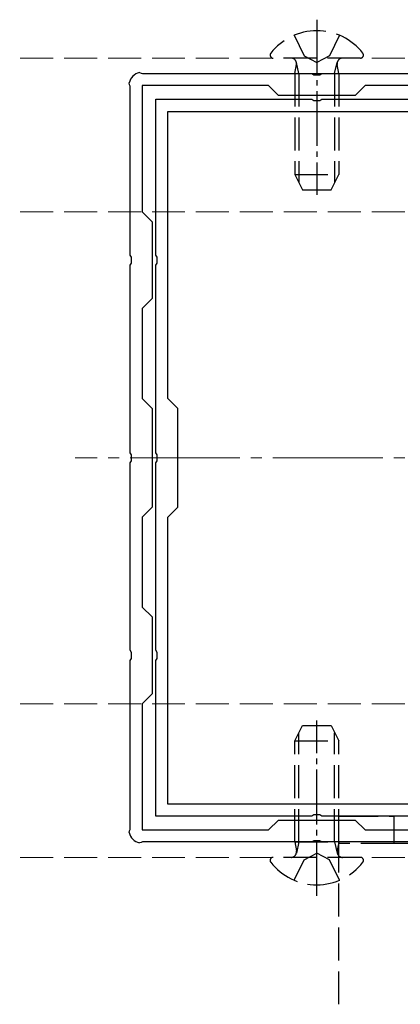
# Model space of a CAD drawing. Units: millimetres. Extents: x 0 to 8410, y 0 to 5940.
# Drawn here: x 1379 to 1414, y 4332 to 4422 of the extents above; entities that cross this region are included whole.
import ezdxf

# ---------------------------------------------------------------- set-up
doc = ezdxf.new("R2010")
doc.units = ezdxf.units.MM
doc.linetypes.add('YCENTER_1', pattern=[13, 10, -1, 1, -1])
doc.linetypes.add('YHIDDEN_1', pattern=[4, 3, -1])
for name, color, linetype, lineweight in [('YKK_11', 7, 'Continuous', 30), ('YKK_12', 2, 'Continuous', 13), ('YKK_13', 4, 'Continuous', 30)]:
    doc.layers.add(name, color=color, linetype=linetype, lineweight=lineweight)

msp = doc.modelspace()

# ---------------------------------------------------------------- linework, layer by layer
at = {"layer": 'YKK_11', "linetype": 'ByBlock', "lineweight": -2, "ltscale": 0.5}
for p, q in [((1390.36, 4417.109), (1390.52, 4417.073)), ((1390.52, 4417.073), (1390.64, 4417.033)), ((1390.64, 4417.033), (1406.042, 4417.033)), ((1406.042, 4417.033), (1406.225, 4416.913)), ((1406.775, 4416.913), (1406.958, 4417.033)), ((1406.958, 4417.033), (1424.042, 4417.033)), ((1389.46, 4416.013), (1389.424, 4416.173)), ((1406.225, 4416.913), (1406.775, 4416.913)), ((1389.5, 4415.893), (1389.46, 4416.013)), ((1389.5, 4400.491), (1389.5, 4415.893)), ((1402.1, 4415.933), (1390.6, 4415.933)), ((1390.6, 4415.933), (1390.6, 4404.433)), ((1403, 4415.033), (1402.1, 4415.933)), ((1410.9, 4415.933), (1410, 4415.033)), ((1419.1, 4415.933), (1410.9, 4415.933)), ((1391.85, 4400.491), (1391.85, 4414.683)), ((1391.85, 4414.683), (1406.042, 4414.683)), ((1410, 4415.033), (1403, 4415.033)), ((1406.042, 4414.683), (1406.225, 4414.563)), ((1406.225, 4414.563), (1406.775, 4414.563)), ((1406.775, 4414.563), (1406.958, 4414.683)), ((1406.958, 4414.683), (1424.042, 4414.683)), ((1392.95, 4387.433), (1392.95, 4413.583)), ((1392.95, 4413.583), (1419.1, 4413.583)), ((1390.6, 4404.433), (1391.5, 4403.533)), ((1391.5, 4403.533), (1391.5, 4396.533)), ((1389.62, 4400.308), (1389.5, 4400.491)), ((1389.62, 4399.758), (1389.62, 4400.308)), ((1391.97, 4400.308), (1391.85, 4400.491)), ((1391.97, 4399.758), (1391.97, 4400.308)), ((1389.5, 4399.575), (1389.62, 4399.758)), ((1389.5, 4382.491), (1389.5, 4399.575)), ((1391.85, 4399.575), (1391.97, 4399.758)), ((1391.85, 4382.491), (1391.85, 4399.575)), ((1391.5, 4396.533), (1390.6, 4395.633)), ((1390.6, 4395.633), (1390.6, 4387.433)), ((1390.6, 4387.433), (1391.5, 4386.533)), ((1393.85, 4386.533), (1392.95, 4387.433)), ((1391.5, 4386.533), (1391.5, 4377.533)), ((1393.85, 4377.533), (1393.85, 4386.533)), ((1389.62, 4382.308), (1389.5, 4382.491)), ((1389.62, 4381.758), (1389.62, 4382.308)), ((1391.97, 4382.308), (1391.85, 4382.491)), ((1391.97, 4381.758), (1391.97, 4382.308)), ((1389.5, 4381.575), (1389.62, 4381.758)), ((1389.5, 4364.491), (1389.5, 4381.575)), ((1391.85, 4381.575), (1391.97, 4381.758)), ((1391.85, 4364.491), (1391.85, 4381.575)), ((1391.5, 4377.533), (1390.6, 4376.633)), ((1392.95, 4376.633), (1393.85, 4377.533)), ((1390.6, 4376.633), (1390.6, 4368.433)), ((1392.95, 4350.483), (1392.95, 4376.633)), ((1390.6, 4368.433), (1391.5, 4367.533)), ((1391.5, 4367.533), (1391.5, 4360.533)), ((1389.62, 4364.308), (1389.5, 4364.491)), ((1389.62, 4363.758), (1389.62, 4364.308)), ((1391.97, 4364.308), (1391.85, 4364.491)), ((1391.97, 4363.758), (1391.97, 4364.308)), ((1389.5, 4363.575), (1389.62, 4363.758)), ((1389.5, 4348.173), (1389.5, 4363.575)), ((1391.85, 4363.575), (1391.97, 4363.758)), ((1391.85, 4349.383), (1391.85, 4363.575)), ((1391.5, 4360.533), (1390.6, 4359.633)), ((1390.6, 4359.633), (1390.6, 4348.133)), ((1419.1, 4350.483), (1392.95, 4350.483)), ((1406.042, 4349.383), (1391.85, 4349.383)), ((1402.1, 4348.133), (1403, 4349.033)), ((1403, 4349.033), (1410, 4349.033)), ((1406.225, 4349.503), (1406.042, 4349.383)), ((1406.775, 4349.503), (1406.225, 4349.503)), ((1406.958, 4349.383), (1406.775, 4349.503)), ((1424.042, 4349.383), (1406.958, 4349.383)), ((1410, 4349.033), (1410.9, 4348.133)), ((1389.424, 4347.893), (1389.46, 4348.053)), ((1389.46, 4348.053), (1389.5, 4348.173)), ((1390.6, 4348.133), (1402.1, 4348.133)), ((1410.9, 4348.133), (1419.1, 4348.133)), ((1390.52, 4346.993), (1390.36, 4346.957)), ((1390.64, 4347.033), (1390.52, 4346.993)), ((1406.042, 4347.033), (1390.64, 4347.033)), ((1406.225, 4347.153), (1406.042, 4347.033)), ((1406.775, 4347.153), (1406.225, 4347.153)), ((1406.958, 4347.033), (1406.775, 4347.153)), ((1424.042, 4347.033), (1406.958, 4347.033))]:
    msp.add_line(p, q, dxfattribs=at)
for centre, start, end in [((1390.6, 4415.933), 101.53697, 168.46303), ((1390.6, 4348.133), 191.53697, 258.46303)]:
    msp.add_arc(centre, 1.2, start, end, dxfattribs=at)
at = {"layer": 'YKK_12', "linetype": 'YHIDDEN_1'}
for p, q in [((4818.5, 4418.433), (1230.5, 4418.433)), ((4818.5, 4404.433), (1230.5, 4404.433)), ((4818.5, 4359.633), (1230.5, 4359.633)), ((4818.5, 4345.633), (1230.5, 4345.633))]:
    msp.add_line(p, q, dxfattribs=at)
at = {"layer": 'YKK_12', "linetype": 'YCENTER_1'}
msp.add_line((1464.5, 4382.033), (1384.5, 4382.033), dxfattribs=at)
at = {"layer": 'YKK_13', "linetype": 'YCENTER_1', "ltscale": 0.5}
for p, q in [((1406.5, 4421.933), (1406.5, 4405.97)), ((1406.5, 4342.133), (1406.5, 4358.096))]:
    msp.add_line(p, q, dxfattribs=at)
at = {"layer": 'YKK_13', "linetype": 'YHIDDEN_1'}
for p, q in [((1404.425, 4420.51), (1405.355, 4418.645)), ((1408.575, 4420.51), (1407.645, 4418.645)), ((1410.476, 4418.433), (1402.524, 4418.433)), ((1404.5, 4417.033), (1404.645, 4417.846)), ((1404.879, 4417.033), (1404.639, 4418.048)), ((1405.355, 4418.645), (1406.5, 4418.036)), ((1407.645, 4418.645), (1406.5, 4418.036)), ((1408.121, 4417.033), (1408.361, 4418.048)), ((1408.5, 4417.033), (1408.355, 4417.846)), ((1404.5, 4417.033), (1408.5, 4417.033)), ((1404.5, 4417.033), (1404.5, 4407.833)), ((1404.879, 4417.033), (1404.879, 4407.075)), ((1408.121, 4417.033), (1408.121, 4407.075)), ((1408.5, 4417.033), (1408.5, 4407.833)), ((1404.5, 4407.833), (1408.5, 4407.833)), ((1404.5, 4407.833), (1405.2, 4406.433)), ((1407.8, 4406.433), (1408.5, 4407.833)), ((1405.2, 4406.433), (1407.8, 4406.433)), ((1404.5, 4356.233), (1405.2, 4357.633)), ((1404.879, 4347.033), (1404.879, 4356.991)), ((1405.2, 4357.633), (1407.8, 4357.633)), ((1407.8, 4357.633), (1408.5, 4356.233)), ((1408.121, 4347.033), (1408.121, 4356.991)), ((1404.5, 4347.033), (1404.5, 4356.233)), ((1404.5, 4356.233), (1408.5, 4356.233)), ((1408.5, 4347.033), (1408.5, 4356.233)), ((1408.5, 4346.883), (1408.5, 4349.383)), ((1408.5, 4349.383), (1409.086, 4349.383)), ((1409.086, 4349.383), (1413.5, 4349.383)), ((1413.5, 4349.383), (1413.5, 4346.883)), ((1435.5, 4349.383), (1413.5, 4349.383)), ((1404.5, 4347.033), (1408.5, 4347.033)), ((1404.5, 4347.033), (1404.645, 4346.221)), ((1404.879, 4347.033), (1404.639, 4346.018)), ((1408.121, 4347.033), (1408.361, 4346.018)), ((1408.5, 4347.033), (1408.355, 4346.221)), ((1409.086, 4346.883), (1408.5, 4346.883)), ((1408.5, 4346.383), (1408.5, 4346.883)), ((1408.5, 4332.249), (1408.5, 4346.383)), ((1413.5, 4346.883), (1409.086, 4346.883)), ((1435.5, 4346.883), (1413.5, 4346.883)), ((1410.476, 4345.633), (1402.524, 4345.633)), ((1404.425, 4343.556), (1405.355, 4345.421)), ((1405.355, 4345.421), (1406.5, 4346.03)), ((1407.645, 4345.421), (1406.5, 4346.03)), ((1408.575, 4343.556), (1407.645, 4345.421))]:
    msp.add_line(p, q, dxfattribs=at)
for centre, radius, start, end in [((1406.5, 4415.633), 5.3, 37.71409, 142.28591), ((1402.524, 4418.707), 0.274, 142.28591, 270), ((1410.476, 4418.707), 0.274, 270, 37.71409), ((1404.152, 4417.933), 0.5, 349.90904, 90), ((1408.848, 4417.933), 0.5, 90, 190.09096), ((1404.152, 4346.133), 0.5, 270, 10.09096), ((1408.848, 4346.133), 0.5, 169.90904, 270), ((1402.524, 4345.359), 0.274, 90, 217.71409), ((1406.5, 4348.433), 5.3, 217.71409, 322.28591), ((1410.476, 4345.359), 0.274, 322.28591, 90)]:
    msp.add_arc(centre, radius, start, end, dxfattribs=at)

doc.saveas('drawing.dxf')
